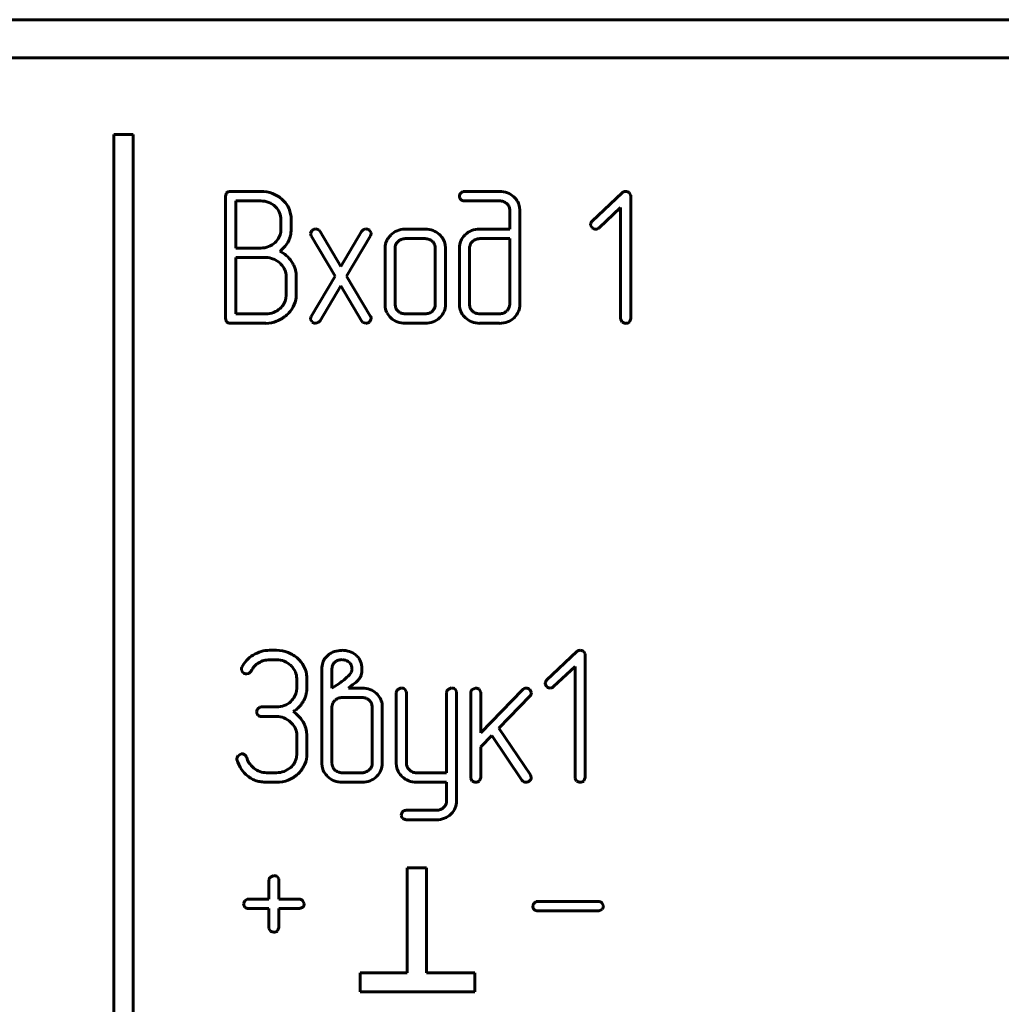
# Model space of a CAD drawing. Units: millimetres. Extents: x -133 to 349, y 40 to 318.
# Drawn here: x -11 to 14, y 221 to 247 of the extents above; entities that cross this region are included whole.
import ezdxf

# ---------------------------------------------------------------- set-up
doc = ezdxf.new("R2010")
doc.units = ezdxf.units.MM
doc.linetypes.add('K5LT_BASIC', pattern=[0])
doc.layers.add('Системный слой', color=7, linetype='Continuous')

# ---------------------------------------------------------------- blocks, each defined once
blk = doc.blocks.new('U1')
at = {"layer": 'Системный слой', "color": 143, "linetype": 'K5LT_BASIC', "lineweight": 60, "true_color": 0x33acca}
for p, q in [((-113.352, 246.558), (329.648, 246.558)), ((-113.352, 245.558), (329.648, 245.558)), ((-111.102, 245.558), (327.398, 245.558)), ((-8.732, 243.558), (-8.732, 205.808)), ((-8.232, 243.558), (-8.732, 243.558)), ((-8.232, 205.808), (-8.232, 243.558)), ((-5.788, 242.025), (-5.811, 241.944)), ((-5.811, 241.944), (-5.811, 238.74)), ((-5.779, 242.035), (-5.788, 242.025)), ((-4.886, 242.067), (-5.679, 242.067)), ((-5.546, 241.818), (-5.546, 240.585)), ((-4.889, 241.818), (-5.546, 241.818)), ((0.39, 242.061), (0.334, 242.018)), ((0.432, 242.067), (0.39, 242.061)), ((1.351, 242.067), (0.432, 242.067)), ((0.432, 241.818), (1.35, 241.818)), ((4.556, 242.033), (3.769, 241.291)), ((4.777, 241.974), (4.739, 242.034)), ((4.78, 241.947), (4.777, 241.974)), ((4.78, 238.739), (4.78, 241.947)), ((-4.504, 241.664), (-4.515, 241.674)), ((-4.112, 241.482), (-4.152, 241.613)), ((1.54, 241.747), (1.547, 241.74)), ((1.616, 241.574), (1.616, 241.08)), ((1.88, 241.576), (1.874, 241.653)), ((1.88, 239.109), (1.88, 241.576)), ((3.953, 241.117), (4.516, 241.647)), ((4.516, 241.647), (4.516, 238.739)), ((-4.364, 241.08), (-4.364, 241.326)), ((-4.099, 241.403), (-4.112, 241.482)), ((-4.099, 241.08), (-4.099, 241.403)), ((-4.37, 241.001), (-4.364, 241.08)), ((-3.56, 241.041), (-3.592, 240.967)), ((-3.553, 241.048), (-3.56, 241.041)), ((-3.375, 241.06), (-3.453, 241.085)), ((-3.342, 241.021), (-3.375, 241.06)), ((-2.209, 241.068), (-2.257, 241.021)), ((-2.143, 241.085), (-2.209, 241.068)), ((-2.008, 240.987), (-2.046, 241.051)), ((-1.117, 241.08), (-1.129, 241.08)), ((-0.591, 241.08), (-1.117, 241.08)), ((1.616, 241.08), (0.829, 241.08)), ((3.73, 241.206), (3.731, 241.187)), ((3.731, 241.187), (3.769, 241.117)), ((-3.592, 240.967), (-3.574, 240.903)), ((-3.574, 240.903), (-2.949, 239.85)), ((-2.799, 240.104), (-3.342, 241.021)), ((-2.257, 241.021), (-2.799, 240.104)), ((-2.649, 239.852), (-2.025, 240.902)), ((-2.006, 240.964), (-2.008, 240.987)), ((-0.591, 240.831), (-1.117, 240.831)), ((0.453, 240.937), (0.44, 240.924)), ((1.616, 240.831), (0.831, 240.831)), ((1.616, 239.111), (1.616, 240.831)), ((-5.546, 240.585), (-4.889, 240.585)), ((-1.644, 240.587), (-1.644, 239.109)), ((-1.376, 240.626), (-1.379, 240.585)), ((-1.379, 240.585), (-1.379, 239.111)), ((-0.398, 240.753), (-0.405, 240.76)), ((-0.329, 239.111), (-0.329, 240.585)), ((-0.064, 240.587), (-0.071, 240.673)), ((-0.064, 239.109), (-0.064, 240.587)), ((0.301, 240.587), (0.301, 239.109)), ((0.568, 240.624), (0.565, 240.585)), ((0.565, 240.585), (0.565, 239.111)), ((-4.757, 240.336), (-5.546, 240.336)), ((-5.546, 240.336), (-5.546, 238.865)), ((-4.366, 240.165), (-4.389, 240.188)), ((-4.229, 239.356), (-4.229, 239.848)), ((-3.964, 239.355), (-3.964, 239.848)), ((-2.949, 239.85), (-3.574, 238.799)), ((-2.025, 238.799), (-2.649, 239.852)), ((-3.342, 238.681), (-2.799, 239.596)), ((-2.799, 239.596), (-2.257, 238.681)), ((-4.237, 239.263), (-4.229, 239.356)), ((-1.644, 239.109), (-1.638, 239.028)), ((-0.332, 239.071), (-0.329, 239.111)), ((0.301, 239.109), (0.307, 239.031)), ((1.613, 239.072), (1.616, 239.111)), ((-5.811, 238.74), (-5.788, 238.659)), ((-5.546, 238.865), (-4.757, 238.865)), ((-4.211, 238.838), (-4.169, 238.877)), ((-3.592, 238.737), (-3.59, 238.714)), ((-2.039, 238.66), (-2.006, 238.735)), ((-1.31, 238.943), (-1.303, 238.937)), ((-1.117, 238.865), (-0.591, 238.865)), ((-0.217, 238.759), (-0.203, 238.773)), ((0.635, 238.943), (0.642, 238.937)), ((0.831, 238.865), (1.351, 238.865)), ((1.729, 238.762), (1.739, 238.772)), ((4.516, 238.739), (4.518, 238.712)), ((4.747, 238.649), (4.78, 238.739)), ((-5.788, 238.659), (-5.78, 238.649)), ((-5.679, 238.617), (-4.757, 238.617)), ((-3.59, 238.714), (-3.553, 238.651)), ((-3.455, 238.617), (-3.389, 238.634)), ((-3.389, 238.634), (-3.342, 238.681)), ((-2.257, 238.681), (-2.224, 238.642)), ((-2.224, 238.642), (-2.146, 238.617)), ((-2.048, 238.651), (-2.039, 238.66)), ((-1.117, 238.617), (-0.591, 238.617)), ((0.83, 238.617), (1.351, 238.617)), ((4.518, 238.712), (4.555, 238.645)), ((4.743, 238.646), (4.747, 238.649)), ((-4.481, 230.064), (-4.665, 230.064)), ((3.367, 230.03), (2.58, 229.287)), ((3.588, 229.971), (3.55, 230.031)), ((3.591, 229.943), (3.588, 229.971)), ((-4.666, 229.815), (-4.481, 229.815)), ((-3.133, 229.94), (-3.204, 229.867)), ((-2.553, 229.72), (-2.585, 229.753)), ((3.591, 226.736), (3.591, 229.943)), ((-5.4, 229.568), (-5.398, 229.543)), ((-5.398, 229.543), (-5.36, 229.48)), ((-5.263, 229.445), (-5.204, 229.458)), ((-5.204, 229.458), (-5.145, 229.522)), ((-4.107, 229.67), (-4.092, 229.654)), ((-3.296, 229.575), (-3.296, 227.106)), ((-3.029, 229.619), (-3.031, 229.575)), ((-3.031, 229.575), (-3.031, 229.077)), ((-2.573, 229.421), (-2.531, 229.486)), ((-2.264, 229.423), (-2.248, 229.485)), ((-2.248, 229.574), (-2.251, 229.636)), ((-2.248, 229.485), (-2.248, 229.574)), ((2.764, 229.114), (3.327, 229.644)), ((3.327, 229.644), (3.327, 226.736)), ((-3.952, 229.323), (-3.952, 229.076)), ((-3.688, 229.077), (-3.688, 229.323)), ((-3.031, 229.077), (-2.83, 229.208)), ((-2.604, 229.389), (-2.573, 229.421)), ((2.541, 229.203), (2.542, 229.183)), ((-3.952, 229.076), (-3.958, 228.998)), ((-2.603, 229.077), (-2.482, 229.169)), ((-2.245, 229.077), (-2.603, 229.077)), ((-1.351, 228.957), (-1.351, 227.109)), ((-1.223, 229.08), (-1.312, 229.038)), ((-1.219, 229.08), (-1.223, 229.08)), ((-1.091, 228.991), (-1.129, 229.048)), ((-1.087, 228.957), (-1.091, 228.991)), ((-1.087, 227.111), (-1.087, 228.957)), ((-0.036, 228.957), (-0.036, 226.862)), ((0.092, 229.08), (0.003, 229.038)), ((0.096, 229.08), (0.092, 229.08)), ((0.224, 228.991), (0.186, 229.048)), ((0.228, 228.957), (0.224, 228.991)), ((0.228, 226.124), (0.228, 228.957)), ((0.596, 228.953), (0.596, 226.736)), ((0.725, 229.077), (0.636, 229.035)), ((0.728, 229.077), (0.725, 229.077)), ((0.856, 228.988), (0.818, 229.045)), ((0.861, 228.953), (0.856, 228.988)), ((1.95, 229.032), (0.861, 227.907)), ((0.861, 227.907), (0.861, 228.953)), ((2.182, 228.956), (2.139, 229.038)), ((2.182, 228.948), (2.182, 228.956)), ((2.542, 229.183), (2.58, 229.114)), ((-2.246, 228.828), (-2.766, 228.828)), ((-2.05, 228.75), (-2.057, 228.757)), ((1.329, 228.028), (2.145, 228.864)), ((-4.913, 228.576), (-4.97, 228.533)), ((-4.871, 228.582), (-4.913, 228.576)), ((-4.48, 228.582), (-4.871, 228.582)), ((-3.028, 228.624), (-3.031, 228.584)), ((-3.031, 228.584), (-3.031, 227.108)), ((-1.981, 227.108), (-1.981, 228.584)), ((-1.716, 228.584), (-1.723, 228.67)), ((-1.716, 227.106), (-1.716, 228.584)), ((-4.871, 228.333), (-4.48, 228.333)), ((-4.112, 228.185), (-4.089, 228.162)), ((-3.695, 227.938), (-3.714, 228.027)), ((-3.688, 227.844), (-3.695, 227.938)), ((2.156, 226.803), (1.329, 228.028)), ((-3.952, 227.844), (-3.952, 227.353)), ((-3.688, 227.352), (-3.688, 227.844)), ((0.861, 227.537), (1.147, 227.835)), ((1.147, 227.835), (1.935, 226.67)), ((0.861, 226.737), (0.861, 227.537)), ((-5.519, 227.239), (-5.516, 227.209)), ((-5.409, 227.357), (-5.479, 227.313)), ((-5.382, 227.359), (-5.409, 227.357)), ((-5.26, 227.269), (-5.305, 227.333)), ((-5.258, 227.259), (-5.26, 227.269)), ((-3.952, 227.353), (-3.96, 227.26)), ((-3.296, 227.106), (-3.29, 227.028)), ((-2.962, 226.94), (-2.955, 226.933)), ((-1.984, 227.069), (-1.981, 227.108)), ((-1.351, 227.109), (-1.345, 227.03)), ((-1.007, 226.935), (-1.017, 226.945)), ((-4.481, 226.862), (-4.745, 226.862)), ((-3.919, 226.831), (-3.898, 226.853)), ((-2.766, 226.862), (-2.246, 226.862)), ((-1.868, 226.759), (-1.858, 226.769)), ((-0.036, 226.862), (-0.822, 226.862)), ((0.596, 226.736), (0.598, 226.71)), ((0.598, 226.71), (0.636, 226.643)), ((0.824, 226.643), (0.827, 226.646)), ((0.827, 226.646), (0.861, 226.737)), ((2.177, 226.734), (2.156, 226.803)), ((3.327, 226.736), (3.328, 226.709)), ((3.328, 226.709), (3.366, 226.642)), ((3.554, 226.642), (3.557, 226.646)), ((3.557, 226.646), (3.591, 226.736)), ((-4.744, 226.613), (-4.481, 226.613)), ((-2.767, 226.613), (-2.246, 226.613)), ((-0.823, 226.613), (-0.036, 226.613)), ((-0.036, 226.613), (-0.036, 226.126)), ((-0.036, 226.126), (-0.04, 226.085)), ((-0.297, 225.88), (-1.088, 225.88)), ((-1.088, 225.632), (-0.296, 225.632)), ((0.077, 225.777), (0.087, 225.787)), ((-0.561, 224.378), (-1.061, 224.378)), ((-1.061, 224.378), (-1.061, 221.628)), ((-0.561, 221.628), (-0.561, 224.378)), ((-4.682, 224.049), (-4.682, 223.558)), ((-4.553, 224.172), (-4.642, 224.13)), ((-4.549, 224.172), (-4.553, 224.172)), ((-4.421, 224.083), (-4.459, 224.14)), ((-4.417, 224.049), (-4.421, 224.083)), ((-4.417, 223.558), (-4.417, 224.049)), ((-5.251, 223.552), (-5.307, 223.509)), ((-5.209, 223.558), (-5.251, 223.552)), ((-4.682, 223.558), (-5.209, 223.558)), ((-3.89, 223.558), (-4.417, 223.558)), ((-5.209, 223.309), (-4.682, 223.309)), ((-4.682, 223.309), (-4.682, 222.816)), ((-4.417, 222.816), (-4.417, 223.309)), ((-4.417, 223.309), (-3.89, 223.309)), ((-3.89, 223.309), (-3.874, 223.31)), ((-3.874, 223.31), (-3.792, 223.349)), ((-3.758, 223.439), (-3.8, 223.518)), ((-3.758, 223.433), (-3.758, 223.439)), ((2.31, 223.492), (2.253, 223.45)), ((2.352, 223.498), (2.31, 223.492)), ((3.933, 223.498), (2.352, 223.498)), ((3.949, 223.25), (4.03, 223.289)), ((4.064, 223.379), (4.022, 223.458)), ((4.064, 223.374), (4.064, 223.379)), ((2.352, 223.249), (3.933, 223.249)), ((3.933, 223.249), (3.949, 223.25)), ((-4.682, 222.816), (-4.68, 222.789)), ((-4.68, 222.789), (-4.642, 222.722)), ((-4.451, 222.726), (-4.417, 222.816)), ((-4.454, 222.722), (-4.451, 222.726)), ((-2.297, 221.628), (-2.297, 221.128)), ((-1.061, 221.628), (-2.297, 221.628)), ((0.703, 221.628), (-0.561, 221.628)), ((0.703, 221.128), (0.703, 221.628)), ((-2.297, 221.128), (0.703, 221.128))]:
    blk.add_line(p, q, dxfattribs=at)
for centre, radius, start, end in [((-5.714, 241.967), 0.0944, 107.6787, 134.0748), ((-5.679, 241.858), 0.208, 90, 107.6787), ((-4.889, 241.238), 0.58, 68.9731, 90), ((-4.886, 241.229), 0.838, 68.8167, 90), ((-4.877, 241.253), 0.812, 47.2881, 68.8167), ((-4.817, 241.3), 0.737, 36.3673, 48.2932), ((0.461, 241.918), 0.162, 141.7918, 171.307), ((0.439, 241.944), 0.138, 180.5851, 221.2097), ((0.428, 241.959), 0.141, 228.8054, 271.8314), ((1.35, 241.519), 0.299, 69.3508, 90), ((1.351, 241.505), 0.561, 68.748, 90), ((1.362, 241.534), 0.531, 46.8897, 68.748), ((1.363, 241.534), 0.53, 29.0871, 46.8897), ((4.645, 241.937), 0.13, 89.5625, 132.7571), ((4.646, 241.92), 0.148, 50.7821, 90.0002), ((-4.862, 241.31), 0.503, 46.3884, 68.9731), ((-4.847, 241.322), 0.484, 22.5696, 44.9006), ((-4.739, 241.357), 0.641, 23.5752, 36.3673), ((1.366, 241.561), 0.254, 46.9086, 69.3508), ((1.378, 241.571), 0.239, 22.6706, 44.8993), ((1.386, 241.574), 0.23, 0, 22.6706), ((1.453, 241.585), 0.427, 9.2194, 29.0871), ((-4.838, 241.326), 0.474, 0, 22.5696), ((-4.958, 241.08), 0.859, 354.0144, 0), ((-3.465, 240.954), 0.129, 110.2391, 133.0485), ((-3.453, 240.921), 0.164, 90, 110.2391), ((-2.141, 240.938), 0.147, 49.9077, 91.0065), ((-1.119, 240.536), 0.544, 91.0374, 112.8803), ((-0.591, 240.506), 0.574, 69.182, 90), ((-0.573, 240.552), 0.524, 47.3981, 69.182), ((0.802, 240.565), 0.51, 110.801, 133.1284), ((0.829, 240.493), 0.587, 90, 110.801), ((3.982, 241.139), 0.261, 144.5977, 165.1221), ((3.863, 241.218), 0.138, 226.9545, 270.2174), ((3.862, 241.212), 0.132, 270.9306, 314.0002), ((-4.875, 241.111), 0.521, 313.1153, 331.1558), ((-4.801, 241.07), 0.437, 331.1558, 350.8772), ((-4.695, 241.032), 0.59, 332.7531, 340.2538), ((-4.751, 241.052), 0.65, 340.2538, 347.3999), ((-4.803, 241.064), 0.703, 347.3999, 354.0144), ((-2.133, 240.968), 0.126, 328.5765, 358.1094), ((-1.168, 240.57), 0.479, 145.1525, 156.1037), ((-1.03, 240.474), 0.647, 135.7323, 145.1525), ((-1.137, 240.579), 0.498, 112.8803, 135.7323), ((-1.128, 240.573), 0.256, 110.9199, 133.1048), ((-1.117, 240.543), 0.288, 90, 110.9199), ((-0.591, 240.543), 0.288, 69.0801, 90), ((-0.58, 240.573), 0.256, 46.8952, 69.0801), ((-0.553, 240.574), 0.495, 29.02, 47.3981), ((-0.506, 240.6), 0.441, 9.5292, 29.02), ((0.775, 240.589), 0.474, 135.0195, 157.5585), ((0.823, 240.566), 0.263, 111.1097, 133.0974), ((0.831, 240.546), 0.285, 90, 111.1097), ((-4.889, 241.135), 0.55, 270, 291.3947), ((-4.884, 241.12), 0.534, 291.3947, 313.1153), ((-5.026, 241.301), 1.018, 308.3389, 319.1499), ((-4.743, 241.057), 0.644, 319.1499, 332.7531), ((-1.208, 240.587), 0.436, 168.0362, 180), ((-1.206, 240.587), 0.438, 156.1037, 168.0362), ((-1.158, 240.591), 0.221, 151.4025, 170.9346), ((-1.132, 240.577), 0.251, 133.1047, 151.4025), ((-0.566, 240.586), 0.237, 22.4476, 44.9805), ((-0.567, 240.585), 0.238, 0, 22.4476), ((0.779, 240.587), 0.478, 157.5585, 180), ((0.781, 240.59), 0.215, 151.017, 170.8167), ((0.822, 240.567), 0.262, 133.0974, 151.017), ((-4.757, 239.82), 0.516, 68.0247, 90), ((-4.779, 239.767), 0.574, 47.1951, 68.0247), ((-4.7, 239.857), 0.715, 48.4559, 64.6326), ((-4.768, 239.781), 0.817, 33.3349, 48.4559), ((-4.731, 239.809), 0.51, 23.359, 44.329), ((-4.641, 239.848), 0.412, 0, 23.359), ((-4.791, 239.765), 0.845, 25.883, 33.3349), ((-4.655, 239.832), 0.693, 17.6533, 25.883), ((-4.614, 239.845), 0.65, 8.8997, 17.6533), ((-4.593, 239.848), 0.629, 0, 8.8997), ((-4.661, 239.342), 0.431, 329.9217, 349.4915), ((-4.595, 239.355), 0.63, 336.7618, 0), ((-4.753, 239.419), 0.553, 290.6805, 311.5757), ((-4.711, 239.371), 0.489, 311.5757, 329.9217), ((-4.7, 239.401), 0.745, 315.4133, 336.7618), ((-1.201, 239.098), 0.442, 189.0722, 208.6038), ((-1.141, 239.111), 0.238, 180, 202.4476), ((-1.143, 239.11), 0.237, 202.4476, 224.9805), ((-0.577, 239.12), 0.251, 313.1048, 331.4026), ((-0.55, 239.105), 0.221, 331.4026, 350.9346), ((-0.542, 239.109), 0.478, 337.5541, 0), ((0.733, 239.1), 0.431, 189.1825, 208.9818), ((0.804, 239.111), 0.238, 180, 202.4476), ((0.802, 239.11), 0.237, 202.4476, 224.9805), ((1.359, 239.129), 0.262, 313.0974, 331.017), ((1.4, 239.106), 0.215, 331.017, 350.8167), ((1.413, 239.109), 0.467, 337.2758, 0), ((-4.757, 239.429), 0.564, 270, 290.6805), ((-4.82, 239.516), 0.912, 292.0702, 311.9811), ((-3.466, 238.733), 0.126, 148.5125, 178.1102), ((-2.12, 238.737), 0.114, 359.0052, 33.1489), ((-1.147, 239.127), 0.503, 208.6038, 226.9026), ((-1.14, 239.135), 0.514, 226.9026, 249.0834), ((-1.128, 239.124), 0.256, 226.8952, 249.08), ((-1.117, 239.153), 0.288, 249.08, 270), ((-0.591, 239.153), 0.288, 270, 290.92), ((-0.58, 239.124), 0.256, 290.92, 313.1048), ((-0.568, 239.135), 0.514, 290.9166, 313.0974), ((-0.539, 239.108), 0.474, 315.0185, 337.5541), ((0.815, 239.146), 0.526, 208.9818, 226.9019), ((0.819, 239.15), 0.531, 226.9019, 248.7562), ((0.815, 239.121), 0.253, 226.8952, 249.3479), ((0.831, 239.164), 0.299, 249.3479, 270), ((1.351, 239.151), 0.285, 270, 291.1098), ((1.358, 239.13), 0.263, 291.1098, 313.0974), ((1.382, 239.123), 0.501, 291.0495, 313.8468), ((1.388, 239.12), 0.494, 315.19, 337.2758), ((-5.714, 238.716), 0.0939, 225.6587, 252.2035), ((-5.679, 238.824), 0.207, 252.2035, 270), ((-4.757, 239.36), 0.744, 270, 292.0702), ((-3.458, 238.764), 0.148, 229.9858, 271.0147), ((-2.145, 238.77), 0.154, 269.835, 309.1645), ((-1.117, 239.194), 0.577, 249.0834, 270), ((-0.591, 239.194), 0.577, 270, 290.9166), ((0.83, 239.178), 0.562, 248.7562, 270), ((1.351, 239.203), 0.587, 270, 291.0495), ((4.701, 238.941), 0.33, 243.8235, 260.7707), ((4.653, 238.768), 0.152, 268.1587, 306.368), ((-4.648, 229.219), 0.847, 106.0919, 121.5877), ((-4.665, 229.278), 0.786, 90, 106.0919), ((-4.481, 229.226), 0.838, 68.8682, 90), ((-4.47, 229.252), 0.809, 47.3656, 68.8682), ((-2.797, 229.526), 0.534, 108.8106, 129.0259), ((-2.771, 229.448), 0.615, 90, 108.8106), ((-2.771, 229.434), 0.63, 71.3914, 90), ((-2.73, 229.555), 0.502, 50.5208, 71.3914), ((3.456, 229.934), 0.13, 89.5625, 132.7571), ((3.457, 229.916), 0.148, 50.7821, 90.0002), ((-4.739, 229.309), 0.718, 137.3432, 154.3067), ((-4.656, 229.232), 0.832, 121.5877, 137.3432), ((-4.694, 229.316), 0.492, 120.4797, 137.2775), ((-4.669, 229.274), 0.54, 105.1385, 120.4797), ((-4.666, 229.26), 0.555, 90, 105.1385), ((-4.481, 229.253), 0.562, 68.7723, 90), ((-4.47, 229.282), 0.531, 46.9266, 68.7723), ((-4.445, 229.28), 0.771, 29.2841, 47.3656), ((-2.75, 229.575), 0.546, 162.4837, 180), ((-2.876, 229.614), 0.414, 142.3463, 162.4837), ((-2.846, 229.615), 0.178, 128.0538, 151.822), ((-2.789, 229.559), 0.258, 109.1123, 130.3048), ((-2.769, 229.504), 0.316, 90, 109.1123), ((-2.769, 229.524), 0.296, 70.0834, 90), ((-2.76, 229.551), 0.267, 49.1084, 70.0834), ((-2.716, 229.595), 0.206, 17.4805, 37.5922), ((-2.682, 229.612), 0.428, 27.5135, 50.6409), ((-2.727, 229.588), 0.479, 5.6701, 27.5135), ((-5.306, 229.572), 0.0939, 149.1917, 182.1977), ((-5.266, 229.593), 0.147, 229.9947, 271.0184), ((-4.628, 229.255), 0.581, 137.2775, 152.7169), ((-4.439, 229.31), 0.489, 22.8165, 44.8245), ((-4.408, 229.323), 0.456, 0, 22.8165), ((-4.339, 229.34), 0.65, 9.5686, 29.2841), ((-2.794, 229.588), 0.236, 151.822, 172.4148), ((-2.674, 229.571), 0.167, 329.1326, 1.2757), ((-2.779, 229.575), 0.271, 0, 17.4805), ((-4.398, 229.33), 0.71, 4.6635, 9.5686), ((-4.473, 229.323), 0.786, 0, 4.6635), ((-3.469, 230.159), 1.146, 303.8848, 308.7674), ((-5.51, 232.701), 4.406, 308.7674, 311.2569), ((-3.764, 230.94), 2.187, 305.9034, 309.2031), ((-2.445, 229.323), 0.0998, 309.2031, 324.6947), ((-2.791, 229.663), 0.584, 316.9811, 327.7638), ((-2.55, 229.511), 0.299, 327.7638, 342.8539), ((2.793, 229.136), 0.261, 144.5977, 165.1221), ((-4.39, 229.067), 0.437, 331.1881, 350.9045), ((-4.35, 229.073), 0.662, 344.4986, 352.3184), ((-4.373, 229.077), 0.686, 352.3184, 0), ((-2.245, 228.494), 0.583, 69.3014, 90), ((-2.223, 228.552), 0.521, 47.3754, 69.3014), ((-1.225, 228.945), 0.127, 133.0677, 174.8912), ((-1.222, 228.929), 0.151, 51.9336, 88.9056), ((0.09, 228.946), 0.127, 133.0269, 174.8975), ((0.093, 228.929), 0.151, 51.9133, 88.9025), ((0.722, 228.942), 0.127, 133.0541, 174.8933), ((0.725, 228.926), 0.151, 51.9134, 88.9025), ((2.054, 228.935), 0.142, 92.3412, 136.792), ((2.042, 228.936), 0.141, 46.6845, 87.6377), ((2.062, 228.951), 0.12, 313.8858, 358.6512), ((2.674, 229.215), 0.138, 226.9545, 270.2174), ((2.673, 229.209), 0.132, 270.9306, 314.0002), ((-4.469, 229.113), 0.53, 291.2727, 313.142), ((-4.463, 229.107), 0.521, 313.142, 331.1881), ((-4.447, 229.101), 0.761, 323.7146, 330.5142), ((-4.432, 229.107), 0.751, 329.5532, 336.8253), ((-4.362, 229.077), 0.675, 336.8253, 344.4986), ((-2.82, 228.589), 0.212, 150.6876, 170.5342), ((-2.777, 228.565), 0.261, 132.8273, 150.6876), ((-2.775, 228.563), 0.263, 110.9284, 132.8272), ((-2.766, 228.54), 0.288, 90, 110.9284), ((-2.246, 228.526), 0.302, 69.5291, 90), ((-2.229, 228.572), 0.253, 47.1701, 69.5291), ((-2.215, 228.585), 0.234, 22.483, 44.9906), ((-2.206, 228.571), 0.495, 28.995, 47.3754), ((-2.158, 228.597), 0.441, 9.5073, 28.995), ((-4.842, 228.433), 0.163, 141.8686, 171.3354), ((-4.864, 228.459), 0.138, 180.5788, 221.1697), ((-4.48, 229.141), 0.559, 270, 291.2727), ((-5.25, 230.161), 2.087, 305.3813, 308.9995), ((-4.559, 227.726), 0.898, 44.3315, 54.8813), ((-4.252, 228.928), 0.5, 308.9995, 316.3972), ((-4.412, 229.075), 0.717, 316.7115, 323.7146), ((-2.215, 228.584), 0.234, 0, 22.483), ((-4.876, 228.474), 0.141, 228.7423, 271.8327), ((-4.48, 227.819), 0.515, 67.9956, 90), ((-4.502, 227.765), 0.573, 47.1509, 67.9956), ((-4.902, 227.39), 1.378, 35.819, 44.3315), ((-4.28, 227.897), 0.579, 22.6545, 31.138), ((-4.454, 227.806), 0.51, 23.3551, 44.3288), ((-4.365, 227.844), 0.413, 0, 23.3551), ((-4.459, 227.823), 0.772, 15.3114, 22.6545), ((-5.378, 227.211), 0.144, 134.9208, 168.8511), ((-4.534, 227.501), 1.024, 196.5764, 212.5934), ((-5.385, 227.228), 0.131, 52.5735, 88.54), ((-4.878, 227.338), 0.388, 191.744, 213.6891), ((-4.384, 227.339), 0.43, 329.8904, 349.4657), ((-4.374, 227.352), 0.687, 337.1997, 0), ((-4.839, 227.307), 0.662, 212.5934, 232.5432), ((-4.685, 227.467), 0.62, 213.6891, 231.0144), ((-4.713, 227.432), 0.576, 231.0144, 249.6536), ((-4.745, 227.346), 0.484, 249.6536, 270), ((-4.481, 227.427), 0.565, 270, 290.6626), ((-4.477, 227.416), 0.553, 290.6626, 311.5497), ((-4.435, 227.368), 0.49, 311.5497, 329.8904), ((-4.419, 227.371), 0.735, 315.1795, 337.1997), ((-2.864, 227.097), 0.432, 189.1743, 208.9727), ((-2.781, 227.143), 0.526, 208.9727, 226.8938), ((-2.792, 227.108), 0.239, 180, 202.4386), ((-2.794, 227.107), 0.237, 202.4386, 224.9806), ((-2.782, 227.118), 0.253, 226.8621, 249.326), ((-2.766, 227.16), 0.298, 249.326, 270), ((-2.246, 227.147), 0.285, 270, 291.1372), ((-2.238, 227.127), 0.263, 291.1372, 313.1382), ((-2.238, 227.126), 0.263, 313.1382, 331.0647), ((-2.197, 227.104), 0.216, 331.0647, 350.8584), ((-2.208, 227.117), 0.494, 315.1902, 337.2748), ((-2.183, 227.106), 0.467, 337.2748, 0), ((-0.913, 227.099), 0.437, 189.105, 208.8236), ((-0.84, 227.139), 0.522, 208.8236, 226.8672), ((-0.857, 227.111), 0.23, 180, 202.7235), ((-0.847, 227.115), 0.24, 202.7235, 224.9489), ((-0.815, 227.146), 0.285, 227.8052, 248.5845), ((-0.822, 227.13), 0.268, 248.5845, 270), ((-4.655, 227.552), 0.969, 232.744, 241.0905), ((-4.758, 227.365), 0.756, 241.0905, 250.5464), ((-4.767, 227.415), 0.8, 252.3491, 261.5772), ((-4.744, 227.574), 0.96, 261.5772, 270), ((-4.481, 227.46), 0.847, 270, 291.2227), ((-4.459, 227.406), 0.788, 291.2227, 313.2283), ((-2.778, 227.146), 0.531, 226.8938, 248.7507), ((-2.767, 227.175), 0.561, 248.7507, 270), ((-2.246, 227.2), 0.587, 270, 291.0468), ((-2.215, 227.12), 0.501, 291.0468, 313.8428), ((-0.833, 227.146), 0.53, 226.8672, 248.7304), ((-0.823, 227.173), 0.56, 248.7304, 270), ((0.781, 226.939), 0.33, 243.8235, 260.7707), ((0.733, 226.766), 0.153, 268.1564, 306.3249), ((2.058, 226.755), 0.15, 214.3798, 239.4136), ((2.037, 226.74), 0.127, 244.48, 271.512), ((2.039, 226.763), 0.15, 270.3602, 309.6862), ((2.049, 226.743), 0.128, 311.9412, 356.0532), ((3.512, 226.938), 0.33, 243.8235, 260.7707), ((3.464, 226.765), 0.152, 268.1587, 306.368), ((-0.238, 226.124), 0.466, 337.2734, 0), ((-1.096, 225.75), 0.13, 86.3172, 134.6129), ((-0.297, 226.159), 0.279, 270, 291.116), ((-0.29, 226.142), 0.26, 291.116, 312.9913), ((-0.284, 226.135), 0.251, 312.9913, 331.2685), ((-0.256, 226.12), 0.219, 331.2685, 350.8227), ((-0.263, 226.135), 0.494, 315.1899, 337.2734), ((-0.939, 225.704), 0.285, 150.7409, 169.4284), ((-1.085, 225.759), 0.135, 181.1771, 221.7487), ((-1.057, 225.858), 0.228, 235.8423, 262.2588), ((-0.296, 226.197), 0.565, 270, 291.3129), ((-0.274, 226.143), 0.507, 291.3129, 313.8305), ((-4.556, 224.038), 0.126, 132.9444, 174.8762), ((-4.552, 224.021), 0.151, 52.015, 88.9178), ((-3.896, 223.424), 0.134, 44.6102, 87.4918), ((-5.18, 223.409), 0.162, 141.7534, 171.2929), ((-5.203, 223.435), 0.138, 180.5976, 221.2894), ((-5.213, 223.45), 0.141, 228.855, 271.8435), ((-3.89, 223.438), 0.132, 317.724, 358.1766), ((2.381, 223.349), 0.162, 141.7726, 171.3), ((2.358, 223.375), 0.138, 180.5913, 221.2495), ((2.347, 223.391), 0.141, 228.8684, 271.8301), ((3.927, 223.364), 0.134, 44.6057, 87.5062), ((3.933, 223.378), 0.132, 317.724, 358.1766), ((-4.496, 223.018), 0.33, 243.7908, 260.757), ((-4.544, 222.845), 0.152, 268.1587, 306.368)]:
    blk.add_arc(centre, radius, start, end, dxfattribs=at)

msp = doc.modelspace()

# ---------------------------------------------------------------- block references
at = {"layer": 'Системный слой'}
msp.add_blockref('U1', (0, 0), dxfattribs=at)

doc.saveas('drawing.dxf')
